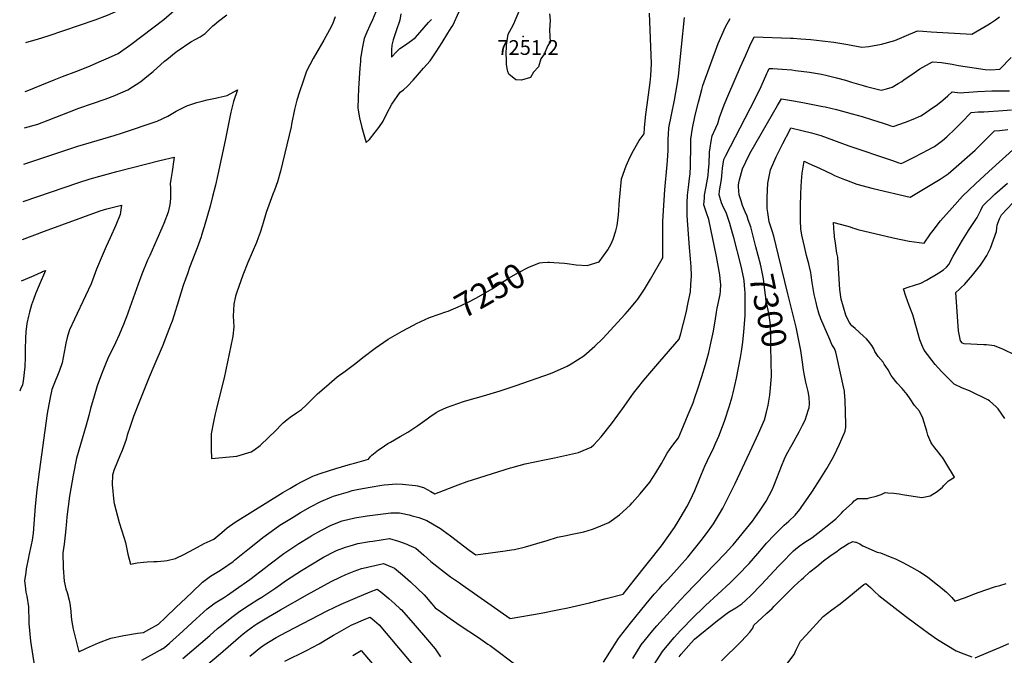
# Model space of a CAD drawing. Units: inches. Extents: x 2524757 to 2530202, y 1546978 to 1552376.
# Drawn here: x 2524816 to 2525973, y 1549084 to 1549830 of the extents above; entities that cross this region are included whole.
import ezdxf
from ezdxf.enums import TextEntityAlignment as Align

# ---------------------------------------------------------------- set-up
doc = ezdxf.new("R2010")
doc.units = ezdxf.units.IN
doc.header["$MEASUREMENT"] = 0
doc.layers.add('tile_2463_25_contour_10ft', color=78, linetype='Continuous')
doc.layers.add('tile_2463_25_spot_elev', color=15, linetype='Continuous')
doc.styles.add('Arial', font='arial.ttf')

msp = doc.modelspace()

# ---------------------------------------------------------------- linework, layer by layer
at = {"layer": 'tile_2463_25_contour_10ft'}
for points, elevation in [([(2524823.5, 1549803.5), (2524824.7, 1549803.8), (2524837.1, 1549807.4), (2524849.5, 1549811.3), (2524904.8, 1549830.3), (2524919.5, 1549835.5), (2524932.5, 1549841.5), (2524945.4, 1549847.4), (2524965.3, 1549856.7), (2524971.3, 1549860.8), (2524984.7, 1549872.7), (2525000, 1549886.8)], 7230), ([(2524822.5, 1549745.8), (2524824.8, 1549746.6), (2524842.2, 1549753.7), (2524856.7, 1549759.7), (2524866.6, 1549763.7), (2524883.2, 1549769.7), (2524898.2, 1549775.9), (2524909.5, 1549780.7), (2524920.7, 1549785.5), (2524931.9, 1549790.5), (2524946.7, 1549801), (2524985.6, 1549830.6), (2524997.5, 1549841.1), (2525000, 1549843.6)], 7240), ([(2525438.6, 1549837.3), (2525439.2, 1549829.8), (2525438.6, 1549818.1), (2525439.4, 1549803.7), (2525436.6, 1549799.9), (2525432.2, 1549789.8), (2525428.1, 1549784.2), (2525425.5, 1549775), (2525419.7, 1549768.5), (2525416.3, 1549762.4), (2525405.7, 1549759.4), (2525399.1, 1549759.8), (2525390.8, 1549766.2), (2525389.4, 1549769.4), (2525389.1, 1549771.2), (2525388, 1549777.5), (2525387.8, 1549785.2), (2525387.7, 1549788.6), (2525388.1, 1549800.4), (2525390.1, 1549813.3), (2525393.7, 1549820.3), (2525396.8, 1549826.1), (2525398.3, 1549829.5), (2525404.1, 1549843.1)], 7250), ([(2525000, 1549792.4), (2525001.2, 1549793.4), (2525017.4, 1549804.3), (2525023, 1549807.3), (2525028, 1549810), (2525034.1, 1549814.2), (2525043.1, 1549822.9), (2525044.8, 1549824.4), (2525049.7, 1549828.7), (2525059.6, 1549835.9)], 7250), ([(2525000, 1549105.3), (2525003.7, 1549108.6), (2525023.5, 1549127), (2525036.4, 1549138.6), (2525045.9, 1549145.6), (2525055.5, 1549151.8), (2525060.1, 1549154.7), (2525069.8, 1549161.4), (2525086.5, 1549173.1), (2525105, 1549187.1), (2525108.9, 1549190.2), (2525126.4, 1549203.5), (2525144, 1549215.4), (2525156.8, 1549223.2), (2525159.4, 1549224.7), (2525170.8, 1549231.1), (2525182.2, 1549236.8), (2525195, 1549241.9), (2525209.7, 1549245.6), (2525224.5, 1549247.9), (2525243.3, 1549250.3), (2525252.2, 1549251.3), (2525256.3, 1549251.5), (2525262.2, 1549251.3), (2525264.2, 1549250.9), (2525273.8, 1549248.9), (2525277.2, 1549248), (2525285, 1549245.9), (2525294.3, 1549242.3), (2525303.2, 1549237.2), (2525310.6, 1549232.9), (2525313.7, 1549230.7), (2525322, 1549224.6), (2525344.1, 1549207.7), (2525351.8, 1549202), (2525386.4, 1549206.7), (2525394, 1549207.9), (2525397.5, 1549208.5), (2525410.2, 1549211.4), (2525423.5, 1549215.3), (2525435.7, 1549219.1), (2525447.8, 1549222.7), (2525458.2, 1549224.7), (2525463.3, 1549225.8), (2525478.7, 1549229.2), (2525489.1, 1549232.4), (2525494, 1549234), (2525508.1, 1549239.9), (2525520.6, 1549249), (2525533.3, 1549260.6), (2525535.5, 1549263), (2525545.1, 1549273.6), (2525556.3, 1549287.4), (2525563.2, 1549298.4), (2525570, 1549309.5), (2525576.6, 1549321.3), (2525582.1, 1549329.2), (2525590.1, 1549339.4), (2525595.9, 1549353.4), (2525601.5, 1549366.9), (2525607.1, 1549380.5), (2525609.2, 1549386.6), (2525612.3, 1549395.8), (2525617.4, 1549411.5), (2525621.6, 1549425.4), (2525625.5, 1549439.6), (2525628.1, 1549450.7), (2525631, 1549464.8), (2525632.7, 1549474.3), (2525633, 1549476.5), (2525634.5, 1549486.9), (2525635.5, 1549491.8), (2525639, 1549507.5), (2525639.4, 1549511.5), (2525639.6, 1549519.9), (2525639.4, 1549522.2), (2525638.4, 1549530.9), (2525634.7, 1549552.4), (2525625.6, 1549595.6), (2525622.7, 1549603.7), (2525619.9, 1549612.9), (2525620.4, 1549621.2), (2525620.6, 1549624.1), (2525622.4, 1549634.4), (2525624.8, 1549647.5), (2525625.3, 1549653.5), (2525625.8, 1549661), (2525626.4, 1549674.6), (2525627, 1549680), (2525628.4, 1549687.8), (2525629.7, 1549693.8), (2525634, 1549703.4), (2525636, 1549708.4), (2525638.1, 1549715.3), (2525643.8, 1549730.2), (2525649.2, 1549743.3), (2525662.7, 1549775.1), (2525668.5, 1549788), (2525673.8, 1549799.5), (2525679, 1549810), (2525721.7, 1549808.5), (2525724.6, 1549808.4), (2525733.6, 1549807.9), (2525745.3, 1549806.9), (2525758.7, 1549805.6), (2525772.5, 1549803.8), (2525788.7, 1549801.2), (2525792.9, 1549800.5), (2525805.4, 1549798), (2525813.6, 1549798.9), (2525828.4, 1549801.6), (2525844.1, 1549805.8), (2525855, 1549810.6), (2525870.6, 1549817.2), (2525876.9, 1549816.7), (2525886.8, 1549815.9), (2525934.6, 1549813.3), (2525953.1, 1549824.3), (2525956.3, 1549826.3), (2525962.3, 1549830.2), (2525966.9, 1549833.6)], 7280), ([(2525000, 1549198.1), (2525009.1, 1549202.4), (2525021.5, 1549209.1), (2525033, 1549215.4), (2525039.9, 1549218.7), (2525044.1, 1549220.6), (2525051.1, 1549226.4), (2525053.7, 1549228.5), (2525059.9, 1549233.7), (2525069.1, 1549240.6), (2525125.4, 1549275.4), (2525133.4, 1549280), (2525141.4, 1549284.5), (2525147.8, 1549288.2), (2525150.2, 1549289.4), (2525160.7, 1549294.6), (2525162.6, 1549295.4), (2525170.1, 1549297.9), (2525178.9, 1549300.8), (2525187.7, 1549303.6), (2525204.9, 1549308.4), (2525209.6, 1549309.7), (2525225.7, 1549314.3), (2525227.8, 1549317), (2525229.9, 1549319.1), (2525237.7, 1549325.3), (2525240.6, 1549327.4), (2525248.6, 1549332.6), (2525251.7, 1549334.4), (2525263, 1549340.9), (2525272.1, 1549346), (2525284, 1549353.8), (2525294.6, 1549361.6), (2525297.9, 1549364), (2525305.5, 1549369.1), (2525308.9, 1549371), (2525317.4, 1549375.2), (2525337.4, 1549382), (2525341.5, 1549383.2), (2525361, 1549388.8), (2525380.5, 1549394.5), (2525399.3, 1549400.8), (2525439.5, 1549414.9), (2525444.4, 1549417.1), (2525459.2, 1549423.5), (2525464, 1549426.5), (2525478.6, 1549435.6), (2525491.7, 1549447.2), (2525501.1, 1549456), (2525527.5, 1549484.6), (2525533, 1549490.7), (2525540.4, 1549499.8), (2525542.4, 1549502.3), (2525550.1, 1549514.1), (2525557.2, 1549525.8), (2525570.8, 1549549.5), (2525571.4, 1549550.8), (2525571.6, 1549571.4), (2525571.4, 1549593.6), (2525573.1, 1549618.4), (2525574.1, 1549630.7), (2525576.8, 1549660.1), (2525577.1, 1549665), (2525577.7, 1549676.9), (2525577.8, 1549680.2), (2525577.8, 1549690.5), (2525578.1, 1549695.4), (2525578.8, 1549703.4), (2525581.6, 1549718.6), (2525585.1, 1549735.7), (2525588.3, 1549753.9), (2525590, 1549764.1), (2525597, 1549832.8)], 7260), ([(2525000, 1549140.6), (2525005.5, 1549145.9), (2525018.2, 1549158), (2525031, 1549170.1), (2525040.5, 1549176.9), (2525050.2, 1549183), (2525053.3, 1549184.9), (2525066.8, 1549194.4), (2525068.5, 1549195.7), (2525084, 1549208.2), (2525085.9, 1549209.7), (2525101.9, 1549222.6), (2525115.9, 1549232.6), (2525121.7, 1549236.8), (2525137.3, 1549246.5), (2525146, 1549251.7), (2525157.8, 1549258.5), (2525169.9, 1549264.9), (2525182.8, 1549270.3), (2525184.9, 1549271), (2525191.3, 1549273.1), (2525202.3, 1549276.2), (2525206.8, 1549277.5), (2525214.6, 1549279.2), (2525227.9, 1549281.6), (2525241.6, 1549283.8), (2525244.1, 1549284.1), (2525259.1, 1549285.6), (2525265.8, 1549285), (2525281.2, 1549283.4), (2525283.6, 1549283.2), (2525290.3, 1549281.3), (2525299.2, 1549276.4), (2525303.6, 1549273.8), (2525331.1, 1549284.3), (2525341.7, 1549288.1), (2525349.2, 1549290.7), (2525392.7, 1549304.2), (2525395.6, 1549305), (2525409.9, 1549308.9), (2525432.5, 1549313.8), (2525444.5, 1549316), (2525455, 1549318.3), (2525472.4, 1549322.4), (2525478.2, 1549324.6), (2525487.4, 1549328.3), (2525490.4, 1549331.2), (2525499, 1549340.7), (2525511.2, 1549355.9), (2525526.1, 1549376.4), (2525529.5, 1549381.2), (2525534.3, 1549387.9), (2525537, 1549391.7), (2525541.8, 1549397.8), (2525549.2, 1549407), (2525568.1, 1549429.1), (2525590.9, 1549455.3), (2525592.7, 1549462), (2525595.8, 1549474.1), (2525598.8, 1549486.2), (2525601.4, 1549498.4), (2525603.9, 1549510.7), (2525604.5, 1549519.5), (2525605.1, 1549529.7), (2525605, 1549540.2), (2525604.2, 1549549.7), (2525602.9, 1549562.8), (2525600.2, 1549600.2), (2525600, 1549612.2), (2525600.1, 1549615.3), (2525600.7, 1549624.4), (2525602.1, 1549636.9), (2525603, 1549643.7), (2525603.5, 1549649.3), (2525604.1, 1549658.4), (2525604.2, 1549664.3), (2525604.3, 1549677.2), (2525604.6, 1549690), (2525606.5, 1549702.9), (2525609.7, 1549718.1), (2525613.3, 1549733.3), (2525617.2, 1549748.5), (2525618.4, 1549753), (2525636.4, 1549802.5), (2525645, 1549821.9), (2525650.5, 1549831.7)], 7270), ([(2525186.8, 1549833.5), (2525183.7, 1549824.9), (2525180.2, 1549818.5), (2525173.4, 1549806.1), (2525160.9, 1549784.9), (2525156.8, 1549777.3), (2525153.1, 1549769.9), (2525149.1, 1549758.3), (2525144.9, 1549745.4), (2525141.7, 1549735.7), (2525138.8, 1549724.9), (2525135.5, 1549707.5), (2525134.9, 1549704.6), (2525122.7, 1549652.4), (2525119.1, 1549639.9), (2525115.3, 1549630), (2525113.7, 1549625.6), (2525105.8, 1549603.8), (2525102.2, 1549591.9), (2525101.1, 1549588.1), (2525098.5, 1549580.4), (2525096.3, 1549574.1), (2525094.3, 1549568.8), (2525084.2, 1549545.4), (2525078.4, 1549530.5), (2525071.1, 1549510.6), (2525069.5, 1549505.6), (2525067.6, 1549496.3), (2525066.9, 1549482.1), (2525067.6, 1549469.8), (2525066.4, 1549458.8), (2525066.1, 1549456.8), (2525056.2, 1549409.8), (2525048.2, 1549377.3), (2525046.9, 1549372.2), (2525045.8, 1549367.5), (2525043.7, 1549358.2), (2525041.2, 1549344.1), (2525041.2, 1549331.3), (2525041.2, 1549326.7), (2525041.6, 1549315.2), (2525071.4, 1549317.9), (2525088.1, 1549323.1), (2525091.1, 1549325.1), (2525098.5, 1549330.5), (2525108.7, 1549340.3), (2525116.6, 1549347.8), (2525123.8, 1549355.2), (2525125.8, 1549357), (2525130.3, 1549360.8), (2525135.6, 1549365), (2525138.5, 1549366.8), (2525141.5, 1549368.8), (2525147.2, 1549372.8), (2525152.7, 1549377.9), (2525163.9, 1549389.1), (2525166.1, 1549391.1), (2525176.5, 1549400.2), (2525189.1, 1549410.9), (2525198.6, 1549417.7), (2525211.2, 1549426.9), (2525219.4, 1549433.7), (2525233.9, 1549444.8), (2525248.9, 1549455.4), (2525265.5, 1549464.7), (2525278.6, 1549471.7), (2525282.4, 1549473.6), (2525297.7, 1549480.8)], 7250), ([(2525234.5, 1549839.6), (2525230.5, 1549830.1), (2525227.3, 1549823.4), (2525223.8, 1549815.6), (2525220.9, 1549808), (2525218.4, 1549796.6), (2525217.1, 1549788.9), (2525216.6, 1549785.1), (2525216.3, 1549781.2), (2525215.6, 1549773.4), (2525214.2, 1549749.4), (2525213.7, 1549738.4), (2525213.5, 1549726.3), (2525215.4, 1549715.1), (2525217.9, 1549703.9), (2525221, 1549692.8), (2525223.2, 1549686.2), (2525227, 1549689.6), (2525233.9, 1549698.1), (2525238.1, 1549703.8), (2525243.3, 1549711.3), (2525247.6, 1549720.3), (2525253.2, 1549731.3), (2525263, 1549745.1), (2525267, 1549748.1), (2525271.7, 1549752.3), (2525278.2, 1549759.3), (2525283.4, 1549765.2), (2525290.5, 1549773.2), (2525298.2, 1549782.1), (2525305.3, 1549792.7), (2525312.3, 1549803.5), (2525319.2, 1549814.3), (2525323.1, 1549820.6), (2525324.8, 1549823.6), (2525332.5, 1549839.8)], 7240), ([(2525263.7, 1549837.3), (2525262.6, 1549829.9), (2525261, 1549824.9), (2525260.1, 1549821.9), (2525255.8, 1549809), (2525255, 1549806.5), (2525253.3, 1549800.4), (2525253, 1549794.9), (2525252.8, 1549786.4), (2525258.8, 1549792.5), (2525262.6, 1549796.5), (2525265.9, 1549798.5), (2525271.1, 1549802.1), (2525276.2, 1549805.7), (2525281.2, 1549809.5), (2525296.5, 1549826.8), (2525299.9, 1549830.6)], 7230), ([(2525438.4, 1549545.5), (2525443.7, 1549545.3), (2525456.1, 1549544.5), (2525459.3, 1549544.1), (2525469.7, 1549542.7), (2525482.8, 1549541.7), (2525496.7, 1549546), (2525506.8, 1549560.2), (2525510.8, 1549567.2), (2525513.2, 1549572.8), (2525516.2, 1549582.4), (2525518, 1549588.5), (2525519.6, 1549600.9), (2525520.7, 1549618.7), (2525520.9, 1549622.2), (2525523, 1549643.3), (2525528.7, 1549658.7), (2525531.7, 1549665.8), (2525535.4, 1549673.8), (2525543.7, 1549688.6), (2525549.6, 1549696.1), (2525550, 1549703.3), (2525550, 1549703.9), (2525551.7, 1549719), (2525552.1, 1549721.9), (2525556.6, 1549756.6), (2525557.5, 1549764.3), (2525558.4, 1549778.9), (2525556.1, 1549838.1)], 7250), ([(2524821.7, 1549703.2), (2524837.4, 1549707.5), (2524849.7, 1549712.2), (2524874.7, 1549722.2), (2524885.5, 1549726.4), (2524901.7, 1549732), (2524916.5, 1549736.9), (2524928.1, 1549741.3), (2524932.1, 1549743.1), (2524943.3, 1549748.1), (2524958.3, 1549757.8), (2524965.5, 1549763.5), (2524972.9, 1549769.5), (2524986.3, 1549781.4), (2524988.9, 1549783.6), (2525000, 1549792.4)], 7250), ([(2525658.8, 1549559.2), (2525654.9, 1549574.5), (2525653.5, 1549579.7), (2525650.4, 1549591.2), (2525648, 1549598.1), (2525645.8, 1549603.8), (2525644.5, 1549606.8), (2525641.8, 1549612.5), (2525640.6, 1549615.3), (2525637.9, 1549624.5), (2525638.2, 1549629.4), (2525639.2, 1549636.1), (2525640.5, 1549642.5), (2525641.1, 1549651.3), (2525641.7, 1549656), (2525643.3, 1549666.1), (2525645.2, 1549670.2), (2525674.2, 1549726.1), (2525677, 1549731), (2525687, 1549751.7), (2525693.8, 1549767.3), (2525694.8, 1549769.6), (2525696.4, 1549773.1), (2525700.9, 1549772.9), (2525711.9, 1549772.1), (2525723.1, 1549771.3), (2525727.3, 1549770.7), (2525743.7, 1549768.6), (2525758.1, 1549766.3), (2525764.5, 1549764.8), (2525775.4, 1549762.2), (2525786, 1549759.2), (2525793, 1549757.1), (2525806.9, 1549752.9), (2525810.8, 1549751.8), (2525828.1, 1549747.5), (2525834.2, 1549749.1), (2525841.1, 1549751), (2525848, 1549755.3), (2525852.2, 1549757.9), (2525855, 1549760), (2525862.9, 1549765.2), (2525873.6, 1549772.4), (2525888.3, 1549780.9), (2525898.8, 1549779.9), (2525911.5, 1549778), (2525918.9, 1549776.4), (2525937.1, 1549773.6), (2525950.3, 1549771.8), (2525956.8, 1549771.6), (2525967.2, 1549772.1), (2525980.8, 1549785.7)], 7290), ([(2525000, 1549722.9), (2525012.7, 1549729.1), (2525024.4, 1549733.1), (2525030.7, 1549734.7), (2525036.3, 1549736.1), (2525046.3, 1549738.1), (2525049.5, 1549738.8), (2525059.9, 1549741.4), (2525072.2, 1549747.8), (2525067.4, 1549734.3), (2525064.2, 1549721.8), (2525057.6, 1549688.6), (2525049, 1549648.7), (2525046.1, 1549636.2), (2525042.8, 1549622.6), (2525039.8, 1549611.5), (2525036.5, 1549599.4), (2525032.9, 1549587.3), (2525029.9, 1549577.3), (2525029.3, 1549575.3), (2525024.7, 1549562.4), (2525015.8, 1549539.2), (2525013.5, 1549533), (2525008.1, 1549518.1), (2525001, 1549495.1), (2525000, 1549491.5)], 7260), ([(2525680.9, 1549563.8), (2525674.8, 1549587), (2525671.9, 1549595.5), (2525670.5, 1549599.5), (2525668.3, 1549604.9), (2525665.3, 1549612.2), (2525663.4, 1549617.8), (2525661.4, 1549624.7), (2525660.5, 1549633.9), (2525660.6, 1549635.9), (2525660.9, 1549638.6), (2525661.8, 1549642.4), (2525665.3, 1549655.1), (2525669, 1549663.6), (2525673.8, 1549673.2), (2525700.5, 1549719.5), (2525706.2, 1549729.4), (2525711, 1549737.5), (2525727.3, 1549734.6), (2525738.1, 1549732.7), (2525759.5, 1549728.5), (2525762.1, 1549727.9), (2525775.4, 1549724.8), (2525793.8, 1549719.9), (2525805.6, 1549716.5), (2525818, 1549712.7), (2525830.4, 1549708.9), (2525835.2, 1549707.3), (2525839.5, 1549705.8), (2525842, 1549704.9), (2525856.7, 1549709.9), (2525865.4, 1549713.5), (2525874.4, 1549717.6), (2525878.7, 1549720.3), (2525884.3, 1549724), (2525894, 1549730.9), (2525900.4, 1549735.8), (2525906.2, 1549740.9), (2525911.4, 1549745.5), (2525920.9, 1549744.3), (2525925.2, 1549744.9), (2525931, 1549745.3), (2525941.3, 1549746.1), (2525958, 1549746.6), (2525971, 1549746.7), (2525978.7, 1549746.8)], 7300), ([(2524821, 1549660.7), (2524884.5, 1549681.8), (2524900.6, 1549686.6), (2524927.2, 1549694.3), (2524936.9, 1549697.4), (2524977.5, 1549711.1), (2524990.2, 1549717.2), (2524998, 1549721.9), (2525000, 1549722.9)], 7260), ([(2525536.2, 1549080.6), (2525546.3, 1549096.4), (2525549.5, 1549100.8), (2525559.8, 1549113.1), (2525564.6, 1549118.6), (2525588.1, 1549144.6), (2525598.3, 1549155.5), (2525644.6, 1549203.5), (2525652.6, 1549212.3), (2525654, 1549213.9), (2525676.9, 1549241.7), (2525679.5, 1549245.5), (2525685.8, 1549254.5), (2525692.9, 1549265.2), (2525699.8, 1549278.4), (2525701.9, 1549283.2), (2525705.4, 1549292.2), (2525710.9, 1549306.2), (2525714.6, 1549314.8), (2525717, 1549319.7), (2525723.3, 1549331.5), (2525731.7, 1549346.3), (2525735.7, 1549354.4), (2525738.6, 1549360.2), (2525742.8, 1549372.8), (2525743.4, 1549374.8), (2525743.7, 1549379.4), (2525743.3, 1549387.3), (2525742.1, 1549393.9), (2525739.5, 1549404.9), (2525737.5, 1549414.7), (2525736.8, 1549419.1), (2525735.7, 1549428.3), (2525733.6, 1549441.9), (2525731.1, 1549455.7), (2525728.3, 1549469.4), (2525725.2, 1549482), (2525718.2, 1549508.4), (2525707.6, 1549553.4), (2525701.8, 1549576), (2525700, 1549582.6), (2525696.5, 1549593.1), (2525694.7, 1549604), (2525694.2, 1549608.5), (2525694.2, 1549613), (2525694.3, 1549621.6), (2525695, 1549638.2), (2525697.9, 1549654.1), (2525704.7, 1549669.3), (2525712.6, 1549685), (2525720.6, 1549700.7), (2525722, 1549703.4), (2525735, 1549700.2), (2525746.1, 1549697.4), (2525757.1, 1549694.5), (2525790.1, 1549682.3), (2525841.4, 1549664.8), (2525848.6, 1549662.4), (2525851.6, 1549661.6), (2525855, 1549663.2), (2525864.4, 1549667.9), (2525878.2, 1549674.9), (2525880.9, 1549676.3), (2525890.5, 1549681.4), (2525900, 1549688.6), (2525905.2, 1549692.6), (2525914.8, 1549702.1), (2525922.2, 1549709.7), (2525933.8, 1549721.4), (2525942.1, 1549722.1), (2525948.7, 1549722.3), (2525970.9, 1549723.7), (2525980.9, 1549724.6)], 7310), ([(2525561.5, 1549073.3), (2525571.3, 1549088.6), (2525576.6, 1549095.4), (2525584.7, 1549105), (2525592.2, 1549113.3), (2525607.8, 1549129.5), (2525618.8, 1549140), (2525621.6, 1549142.6), (2525650.6, 1549169.3), (2525661.2, 1549179.7), (2525671.3, 1549190.4), (2525672.9, 1549192.1), (2525683, 1549203.6), (2525689.7, 1549211.5), (2525693.4, 1549215.7), (2525702.4, 1549225), (2525714, 1549236.8), (2525719.7, 1549241.8), (2525726.9, 1549248.5), (2525732.4, 1549255.3), (2525735, 1549258.7), (2525742.4, 1549269.3), (2525747.3, 1549276.7), (2525756.5, 1549291.1), (2525764, 1549303.4), (2525768.7, 1549311.7), (2525771.9, 1549317.3), (2525776.1, 1549325.5), (2525779.2, 1549331.9), (2525781.9, 1549338.1), (2525785.7, 1549347.4), (2525785.8, 1549348.1), (2525786.5, 1549351.4), (2525786.5, 1549354.9), (2525785.6, 1549383.8), (2525785.4, 1549388.1), (2525785, 1549393), (2525785, 1549393.4), (2525784.8, 1549394.4), (2525783.8, 1549399.2), (2525776, 1549434.9), (2525774.8, 1549440), (2525773, 1549444.3), (2525771.6, 1549446.7), (2525770.1, 1549449.1), (2525767.7, 1549454.8), (2525761.1, 1549470), (2525757.2, 1549479.3), (2525754.9, 1549485.7), (2525752.8, 1549493), (2525751.5, 1549498.2), (2525749.4, 1549507.5), (2525749, 1549509.9), (2525747.1, 1549521.8), (2525745.9, 1549530.2), (2525745.3, 1549533.7), (2525743.9, 1549540.2), (2525743.1, 1549543.7), (2525740.4, 1549553.5), (2525738, 1549563.9), (2525734.8, 1549577.4), (2525733.7, 1549584.7), (2525733.5, 1549587.7), (2525733.4, 1549591.9), (2525733.3, 1549611.2), (2525733.7, 1549625.8), (2525734, 1549634.4), (2525734.5, 1549640.8), (2525735.4, 1549650.3), (2525736.4, 1549657), (2525737.7, 1549664.2), (2525743.2, 1549661.6), (2525755.5, 1549655.8), (2525770.5, 1549648.8), (2525773.3, 1549647.5), (2525785, 1549642.6), (2525787.2, 1549641.8), (2525799.4, 1549637.3), (2525818.7, 1549632.2), (2525862, 1549622.1), (2525895.2, 1549641.8), (2525897.3, 1549643.2), (2525906.7, 1549649.4), (2525938.3, 1549677.2), (2525949.4, 1549688.1), (2525953, 1549691.7), (2525961.3, 1549700), (2525967, 1549700.3), (2525976.9, 1549701.2)], 7320), ([(2525590.9, 1549082.5), (2525593.2, 1549085.6), (2525604.7, 1549099), (2525608.8, 1549103.3), (2525635.7, 1549125.1), (2525648.6, 1549134.9), (2525650.7, 1549136), (2525657.4, 1549140), (2525664.4, 1549144.5), (2525669.1, 1549148.8), (2525675.1, 1549154.4), (2525687.5, 1549167.2), (2525707.3, 1549188.8), (2525711.6, 1549193.3), (2525723.9, 1549205.7), (2525725, 1549206.8), (2525727.3, 1549208.7), (2525731.5, 1549212.1), (2525738.4, 1549216.9), (2525746.5, 1549222.2), (2525753.8, 1549227.5), (2525770.6, 1549240.9), (2525774.7, 1549244.2), (2525778.3, 1549247.9), (2525781.4, 1549251.2), (2525783.3, 1549253.2), (2525794.2, 1549263.3), (2525796.4, 1549265.3), (2525798.7, 1549267.2), (2525800.1, 1549268.3), (2525803.5, 1549268.3), (2525805.6, 1549268.2), (2525808.6, 1549268.3), (2525810.1, 1549268.3), (2525811.9, 1549268.4), (2525814, 1549268.9), (2525822.1, 1549270.8), (2525825.8, 1549272), (2525828.1, 1549273), (2525831, 1549274.3), (2525832.8, 1549275.1), (2525836, 1549275), (2525842.7, 1549274.6), (2525849.3, 1549273.7), (2525852.9, 1549273.1), (2525875.7, 1549269.3), (2525885.5, 1549271.4), (2525893.7, 1549276.4), (2525899.9, 1549281.6), (2525901.7, 1549283.5), (2525907.2, 1549288.9), (2525914.3, 1549293.4), (2525903.9, 1549310.1), (2525900.3, 1549315.8), (2525898.3, 1549318.3), (2525895.6, 1549321.7), (2525894.4, 1549323.4), (2525891, 1549327.7), (2525887.6, 1549332.5), (2525886.5, 1549334.4), (2525882.8, 1549342.4), (2525881.6, 1549347.1), (2525877.1, 1549362.6), (2525873.2, 1549370.6), (2525867.3, 1549377.5), (2525862.1, 1549385.4), (2525858.5, 1549390.3), (2525852.8, 1549397.3), (2525846.8, 1549403.8), (2525841.1, 1549410.9), (2525839.7, 1549412.8), (2525836.2, 1549419.3), (2525833.6, 1549423.2), (2525831.6, 1549426.1), (2525830.2, 1549428.1), (2525824.6, 1549435.1), (2525820.4, 1549440.7), (2525819.2, 1549443.8), (2525817.2, 1549448), (2525813.3, 1549453), (2525810.6, 1549455.7), (2525807.3, 1549458.8), (2525797.4, 1549467.8), (2525795.2, 1549469.6), (2525793.5, 1549471.1), (2525792.2, 1549472.6), (2525790.9, 1549474.8), (2525789.4, 1549477.5), (2525786.4, 1549483.5), (2525781, 1549502.4), (2525779.6, 1549513.6), (2525778.8, 1549525.7), (2525777, 1549551.5), (2525775.8, 1549556.1), (2525774.2, 1549568.1), (2525773.2, 1549575.4), (2525773, 1549577.6), (2525772.9, 1549579.7), (2525772.2, 1549592.2), (2525772.5, 1549592.4), (2525787.2, 1549588.4), (2525791.6, 1549587.2), (2525794.5, 1549586.1), (2525796.9, 1549585.3), (2525800.5, 1549584), (2525841.9, 1549574.2), (2525860.9, 1549570.3), (2525878.5, 1549567.9), (2525885.9, 1549579), (2525888.9, 1549583), (2525897.5, 1549594.1), (2525911.3, 1549609.6), (2525923.7, 1549623.2), (2525938.8, 1549637.5), (2525954.5, 1549652.1), (2525986.4, 1549681)], 7330), ([(2524820.2, 1549616.9), (2524885.8, 1549639.1), (2524898.8, 1549643.4), (2524914.5, 1549647.8), (2524930.4, 1549652), (2524980.9, 1549665.1), (2524997.7, 1549668.8), (2524997.4, 1549666.2), (2524995.3, 1549651.9), (2524993.9, 1549642.7), (2524993.1, 1549637.6), (2524993.2, 1549633.1), (2524993.3, 1549621.7), (2524993, 1549615.6), (2524992.3, 1549611.4), (2524990.6, 1549604.5), (2524985.4, 1549591), (2524983.3, 1549585.7), (2524977.3, 1549572.1), (2524969, 1549553.6), (2524966.5, 1549547.9), (2524959.6, 1549531.4), (2524955.2, 1549519.7), (2524943.5, 1549487), (2524942.7, 1549484.8), (2524938.3, 1549472.6), (2524935.8, 1549467), (2524933, 1549460.4), (2524928.6, 1549450.8), (2524922.8, 1549438.8), (2524921.1, 1549435.3), (2524917.7, 1549427.9), (2524916.9, 1549426), (2524912.4, 1549414.2), (2524907.4, 1549400.4), (2524903.5, 1549388.2), (2524899.4, 1549374), (2524897.6, 1549365.7), (2524894.3, 1549354.2), (2524887.5, 1549331.6), (2524883, 1549315.7), (2524879.1, 1549295.5), (2524874.8, 1549270.9), (2524871.4, 1549246.6), (2524871, 1549241.1), (2524870.1, 1549228.6), (2524868.5, 1549214.6), (2524866.9, 1549204.5), (2524867.1, 1549187), (2524868.4, 1549171), (2524870.3, 1549162.1), (2524871.8, 1549157.9), (2524874.2, 1549149), (2524875.2, 1549145), (2524876.3, 1549136.1), (2524876.8, 1549129.5), (2524877.6, 1549123.4), (2524879, 1549114.7), (2524880.1, 1549110), (2524885.7, 1549088.4), (2524894.5, 1549092.6), (2524908.7, 1549098.7), (2524923.3, 1549104.2), (2524938.6, 1549107.5), (2524954.4, 1549110.1), (2524961.7, 1549111), (2524967.9, 1549114.4), (2524979.4, 1549120.8), (2524987.6, 1549128.6), (2525000, 1549140.6)], 7270), ([(2525973.3, 1549362.2), (2525965.6, 1549373.5), (2525963.2, 1549375.8), (2525955.2, 1549382.8), (2525953.2, 1549383.9), (2525931.7, 1549394.5), (2525923.5, 1549397.7), (2525913.7, 1549402.6), (2525899.3, 1549417.1), (2525891.6, 1549425.7), (2525878.5, 1549442.2), (2525875.7, 1549448.5), (2525873.4, 1549454.3), (2525869.4, 1549468.7), (2525865.1, 1549483.9), (2525861, 1549494.7), (2525857.1, 1549505.8), (2525854.2, 1549514.4), (2525859.8, 1549516.3), (2525867.2, 1549518.8), (2525874.5, 1549521), (2525881.1, 1549524.6), (2525885.2, 1549526.9), (2525892.5, 1549531), (2525895.9, 1549533.1), (2525901.3, 1549536.7), (2525904.7, 1549539.8), (2525907.4, 1549543.1), (2525912.7, 1549552.6), (2525918, 1549562.2), (2525923.6, 1549571.6), (2525929.4, 1549581), (2525930.6, 1549582.7), (2525940.8, 1549597.9), (2525942.9, 1549602), (2525945.2, 1549606.6), (2525947.5, 1549611.7), (2525961.5, 1549625.3), (2525976.4, 1549638.5)], 7340), ([(2524819.4, 1549572.1), (2524845.3, 1549582.2), (2524910.8, 1549605.8), (2524918.4, 1549608.2), (2524935.7, 1549612.4), (2524934.2, 1549601.5), (2524929.3, 1549589.1), (2524922.6, 1549574.3), (2524917.8, 1549564), (2524913, 1549553.2), (2524906.6, 1549537.4), (2524900, 1549520.3), (2524893.5, 1549506.1), (2524880.7, 1549478.8), (2524874.9, 1549466.4), (2524874.1, 1549463.9), (2524872.1, 1549457.3), (2524870.3, 1549450.5), (2524869.6, 1549446.2), (2524866.1, 1549427.5), (2524863, 1549418.6), (2524855.7, 1549400.2), (2524854, 1549396.2), (2524851.7, 1549384.8), (2524848.5, 1549368.2), (2524839, 1549299.7), (2524836.2, 1549278.4), (2524834.4, 1549259.3), (2524832, 1549227.7), (2524830.7, 1549219.5), (2524829.7, 1549213.7), (2524827, 1549201.3), (2524826.5, 1549199), (2524823.9, 1549185.6), (2524823.3, 1549181.4), (2524822, 1549171.4), (2524822.5, 1549165.9), (2524823.4, 1549158.2), (2524824.6, 1549153.5), (2524826.7, 1549141), (2524826.9, 1549123.9), (2524827.1, 1549121.5), (2524828.8, 1549100.6), (2524835.6, 1549058.1)], 7280), ([(2525984.5, 1549436.9), (2525971.7, 1549443), (2525961, 1549447.5), (2525951.7, 1549448.6), (2525948.5, 1549448.8), (2525925.6, 1549449.7), (2525923.4, 1549450.7), (2525921.1, 1549453.5), (2525918.7, 1549465), (2525915.6, 1549510.1), (2525920.1, 1549513.9), (2525922.5, 1549516.2), (2525925.8, 1549519.4), (2525935.3, 1549530.4), (2525940, 1549536.3), (2525944.5, 1549542.2), (2525947.9, 1549547), (2525952.1, 1549553.3), (2525956.5, 1549561.9), (2525963.6, 1549581.7), (2525964, 1549585.8), (2525964.2, 1549589.1), (2525964.9, 1549591.3), (2525966.9, 1549596.4), (2525969.3, 1549601.3), (2525982.8, 1549615.1)], 7350), ([(2525668.1, 1549509.5), (2525668, 1549513.4), (2525667, 1549523.6), (2525666.7, 1549526.4), (2525663.6, 1549540.9), (2525659.2, 1549557.7), (2525658.8, 1549559.2)], 7290), ([(2525699.1, 1549411.3), (2525699.1, 1549411.8), (2525698.6, 1549446.3), (2525698.4, 1549459.1), (2525697.9, 1549471.9), (2525695.9, 1549485.8), (2525693.4, 1549498.4), (2525691.5, 1549512.8), (2525689.9, 1549525.9), (2525687.2, 1549539.9), (2525686.3, 1549543.4), (2525680.9, 1549563.8)], 7300), ([(2525297.7, 1549480.8), (2525298.6, 1549481.2), (2525316.9, 1549487.3), (2525319.6, 1549488), (2525334.6, 1549494.7), (2525342.8, 1549498.8), (2525352.6, 1549503.7), (2525371.2, 1549514.2), (2525379.6, 1549520.1), (2525387.4, 1549525.1), (2525390.3, 1549526.8), (2525402.1, 1549533.5), (2525414.1, 1549539.7), (2525426.6, 1549544.9), (2525430.4, 1549545.2), (2525436.4, 1549545.6), (2525438.4, 1549545.5)], 7250), ([(2524818.5, 1549523.9), (2524822.9, 1549525.6), (2524833.1, 1549530), (2524841.8, 1549534.1), (2524843, 1549534.6), (2524846.5, 1549536), (2524839, 1549518.7), (2524834.7, 1549508.3), (2524832.3, 1549501.9), (2524830.1, 1549495.7), (2524827.6, 1549487), (2524826.4, 1549482.4), (2524824.7, 1549473.6), (2524823.4, 1549463.7), (2524822.9, 1549456.3), (2524822.7, 1549443.1), (2524822.7, 1549440.7), (2524822.7, 1549433.9), (2524822.2, 1549422.7), (2524820.4, 1549406.1), (2524819.4, 1549401.8), (2524817.1, 1549396.4), (2524816.2, 1549394.4)], 7290), ([(2525007.8, 1549080.4), (2525039.5, 1549107.6), (2525048.7, 1549115.5), (2525053.3, 1549119.3), (2525065.3, 1549128.8), (2525074.9, 1549135.8), (2525086, 1549143.4), (2525095.9, 1549149.6), (2525100.5, 1549152.5), (2525116.9, 1549163.2), (2525129.7, 1549172.5), (2525147.3, 1549183.9), (2525160.1, 1549191.7), (2525170.9, 1549198.2), (2525172.9, 1549199.4), (2525185.8, 1549205.9), (2525188.4, 1549207.1), (2525198.7, 1549211.3), (2525204.2, 1549212.8), (2525213.3, 1549215.3), (2525227, 1549217.6), (2525230.8, 1549218.2), (2525250.7, 1549221.1), (2525261.2, 1549218), (2525271.1, 1549214.6), (2525273.3, 1549213.6), (2525281.6, 1549209.8), (2525291, 1549201.9), (2525299.1, 1549194.2), (2525322.3, 1549176.3), (2525332.6, 1549169.1), (2525335.7, 1549166.9), (2525392.4, 1549127.5), (2525428.6, 1549133.8), (2525447.9, 1549137.4), (2525459.9, 1549139.9), (2525485.3, 1549145.8), (2525505, 1549150.8), (2525508.3, 1549151.6), (2525524.8, 1549156), (2525538, 1549172.5), (2525570.1, 1549212.7), (2525585.2, 1549234), (2525590.9, 1549243.3), (2525597.1, 1549253.6), (2525599.7, 1549258.4), (2525603.5, 1549265.7), (2525609, 1549277.6), (2525615, 1549292.1), (2525620.9, 1549306), (2525627.3, 1549319.4), (2525630.2, 1549325.4), (2525633.5, 1549332.9), (2525637.2, 1549341.5), (2525639.3, 1549346.6), (2525644.5, 1549360.3), (2525649.5, 1549375.8), (2525652.9, 1549387.5), (2525654.1, 1549392.2), (2525658.2, 1549409.6), (2525662.6, 1549433.9), (2525663.8, 1549440.6), (2525665.6, 1549451.9), (2525666.1, 1549456.1), (2525666.9, 1549463.4), (2525668.1, 1549482.9), (2525668.3, 1549500.3), (2525668.1, 1549509.5)], 7290), ([(2525000, 1549491.5), (2524999.6, 1549490.2), (2524995.2, 1549476.3), (2524993.5, 1549471.6), (2524985.7, 1549451.3), (2524984.8, 1549449.1), (2524973.6, 1549423.6), (2524968.3, 1549410.8), (2524955.8, 1549379.4), (2524950, 1549364.6), (2524945.9, 1549352.8), (2524942.6, 1549342.5), (2524941.2, 1549337.3), (2524936.5, 1549324.7), (2524933.8, 1549318.2), (2524930.9, 1549311.8), (2524926.9, 1549301), (2524925.4, 1549295.7), (2524925, 1549284.6), (2524926.6, 1549264.2), (2524927.1, 1549262.2), (2524933.2, 1549240), (2524938.7, 1549222.8), (2524940.4, 1549216.7), (2524943.4, 1549202.8), (2524946.5, 1549191.3), (2524954, 1549192.8), (2524961.7, 1549193.6), (2524965.8, 1549193.9), (2524973.9, 1549194.1), (2524977.8, 1549194.3), (2524986.3, 1549194.9), (2524989.6, 1549195.5), (2524999.3, 1549197.8), (2525000, 1549198.1)], 7260), ([(2525501.7, 1549076.1), (2525519.5, 1549103.7), (2525520.7, 1549105.4), (2525533.7, 1549122), (2525551.9, 1549144.6), (2525561.2, 1549155.8), (2525567.5, 1549162.7), (2525571.2, 1549166.7), (2525577.4, 1549173.3), (2525591.2, 1549188.6), (2525600.9, 1549199.5), (2525602.6, 1549201.5), (2525608.9, 1549209.2), (2525616.5, 1549218.9), (2525623.9, 1549228.7), (2525629.1, 1549235.8), (2525631, 1549238.6), (2525638.2, 1549250.3), (2525641.9, 1549257), (2525656.4, 1549285.9), (2525676.6, 1549328.4), (2525683.9, 1549344.6), (2525690.9, 1549360.6), (2525693.3, 1549369.6), (2525695.2, 1549377.6), (2525697.3, 1549389.7), (2525697.7, 1549393.9), (2525699.1, 1549411.3)], 7300), ([(2525640.6, 1549077.5), (2525663, 1549100.1), (2525669.3, 1549106.6), (2525673.7, 1549111.5), (2525677.2, 1549116.2), (2525678.5, 1549119.7), (2525687.9, 1549128.2), (2525693.9, 1549133.8), (2525699.9, 1549139.3), (2525702.4, 1549141.9), (2525712.5, 1549152), (2525717.5, 1549157.3), (2525725.9, 1549165.3), (2525734.4, 1549173.2), (2525736.6, 1549175.3), (2525744.4, 1549182.1), (2525752.4, 1549188.6), (2525760.4, 1549194.9), (2525767.7, 1549200.5), (2525776.3, 1549206.6), (2525780.3, 1549209.4), (2525784.3, 1549212), (2525789.7, 1549215.4), (2525792.3, 1549216.7), (2525794.9, 1549217.6), (2525798, 1549217.1), (2525798.8, 1549216.9), (2525799.5, 1549216.7), (2525803, 1549215.1), (2525804.7, 1549213.9), (2525806.6, 1549212.8), (2525823.4, 1549205.4), (2525827.1, 1549204.3), (2525833.9, 1549201.8), (2525840.7, 1549199.1), (2525845, 1549197.4), (2525853.6, 1549193.1), (2525863.7, 1549187.7), (2525873.3, 1549182.1), (2525882.3, 1549176.1), (2525890.8, 1549169.6), (2525897.8, 1549164.1), (2525904.6, 1549158.4), (2525910.8, 1549152.1), (2525914.6, 1549147.9), (2525926.9, 1549152), (2525937.7, 1549156.4), (2525949.8, 1549160.8), (2525962.1, 1549164.9), (2525967.2, 1549166.3), (2525974.8, 1549168.3)], 7340), ([(2525020, 1549059.3), (2525052.1, 1549086.4), (2525073.1, 1549104.7), (2525078.5, 1549109.2), (2525083.8, 1549113.2), (2525092.5, 1549119.4), (2525094.8, 1549121), (2525108.5, 1549129.5), (2525122.4, 1549137.6), (2525154.4, 1549155.7), (2525182.1, 1549170.7), (2525192.5, 1549175.8), (2525199.1, 1549179), (2525209.1, 1549182.8), (2525217.5, 1549186.1), (2525219.5, 1549186.5), (2525238.4, 1549190.8), (2525243.6, 1549191.9), (2525246.2, 1549190.9), (2525256.3, 1549186.3), (2525265.9, 1549178.6), (2525275.1, 1549170.5), (2525283.5, 1549162.4), (2525291.1, 1549155), (2525300.1, 1549144.7), (2525304.2, 1549140), (2525310.4, 1549135.5), (2525321.9, 1549127.4), (2525333.5, 1549119.3), (2525355.1, 1549105), (2525366, 1549097.4), (2525368.6, 1549095.5), (2525401.9, 1549070.6)], 7300), ([(2525086.7, 1549083.3), (2525092.6, 1549088.3), (2525097.5, 1549092), (2525103.4, 1549096.4), (2525117.3, 1549105), (2525130.1, 1549111.9), (2525177.4, 1549136.4), (2525193.6, 1549144.1), (2525210.4, 1549151.4), (2525227.7, 1549158.5), (2525236.2, 1549161.8), (2525240.3, 1549158.6), (2525249.8, 1549150.8), (2525256.8, 1549144.7), (2525263.1, 1549138.9), (2525264.6, 1549137.4), (2525280.6, 1549119), (2525295, 1549102.4), (2525304, 1549091.7), (2525310.5, 1549082.2)], 7310), ([(2525700.8, 1549052.4), (2525725.7, 1549085.3), (2525728.2, 1549090.4), (2525733.4, 1549100.6), (2525739.9, 1549108), (2525759.9, 1549129.7), (2525764.8, 1549133.7), (2525769.9, 1549137.5), (2525779.7, 1549144.4), (2525782.3, 1549146.5), (2525785.7, 1549149.2), (2525794.4, 1549156.5), (2525801.5, 1549162.1), (2525807.8, 1549167.1), (2525809.8, 1549168.6), (2525815.3, 1549163.6), (2525820.3, 1549158.9), (2525825.4, 1549154.2), (2525856.7, 1549130.1), (2525868.6, 1549121), (2525883.6, 1549110.1), (2525894.2, 1549102.8), (2525905, 1549095.9), (2525916.1, 1549089.5), (2525925.2, 1549085.8), (2525934.5, 1549082.4)], 7350), ([(2525127.8, 1549077.2), (2525153.1, 1549090), (2525167.8, 1549097.7), (2525179.1, 1549104.4), (2525184.8, 1549108), (2525188.9, 1549110.3), (2525197.3, 1549115), (2525205.7, 1549119.6), (2525222.6, 1549127), (2525227.7, 1549129.1), (2525230.1, 1549127), (2525238.4, 1549120.1), (2525290.1, 1549058.4)], 7320), ([(2524959.5, 1549078.4), (2524981.5, 1549090.6), (2524986.2, 1549093.2), (2524992.2, 1549098.3), (2525000, 1549105.3)], 7280), ([(2525938.3, 1549081.2), (2525954.1, 1549087.7), (2525968.2, 1549093.7), (2525978.1, 1549097.9)], 7350), ([(2525207.6, 1549083.8), (2525217.3, 1549090), (2525260.9, 1549038.6)], 7330)]:
    msp.add_lwpolyline(points, dxfattribs=dict(at, elevation=elevation))
at = {"layer": 'tile_2463_25_spot_elev'}
msp.add_point((2525407.4, 1549810.6, 7251.2), dxfattribs=at)

# ---------------------------------------------------------------- texts
at = {"color": 18, "style": 'Arial'}
msp.add_text('7251.2', height=17.28, dxfattribs=at).set_placement((2525413.3, 1549797.6), align=Align.MIDDLE_CENTER)
for s, rotation, p in [('7250', 29.5183, (2525368.4, 1549512.6)), ('7300', -78.4016, (2525695.4, 1549488.6))]:
    msp.add_text(s, height=28.8, rotation=rotation, dxfattribs=at).set_placement(p, align=Align.MIDDLE_CENTER)

doc.saveas('drawing.dxf')
